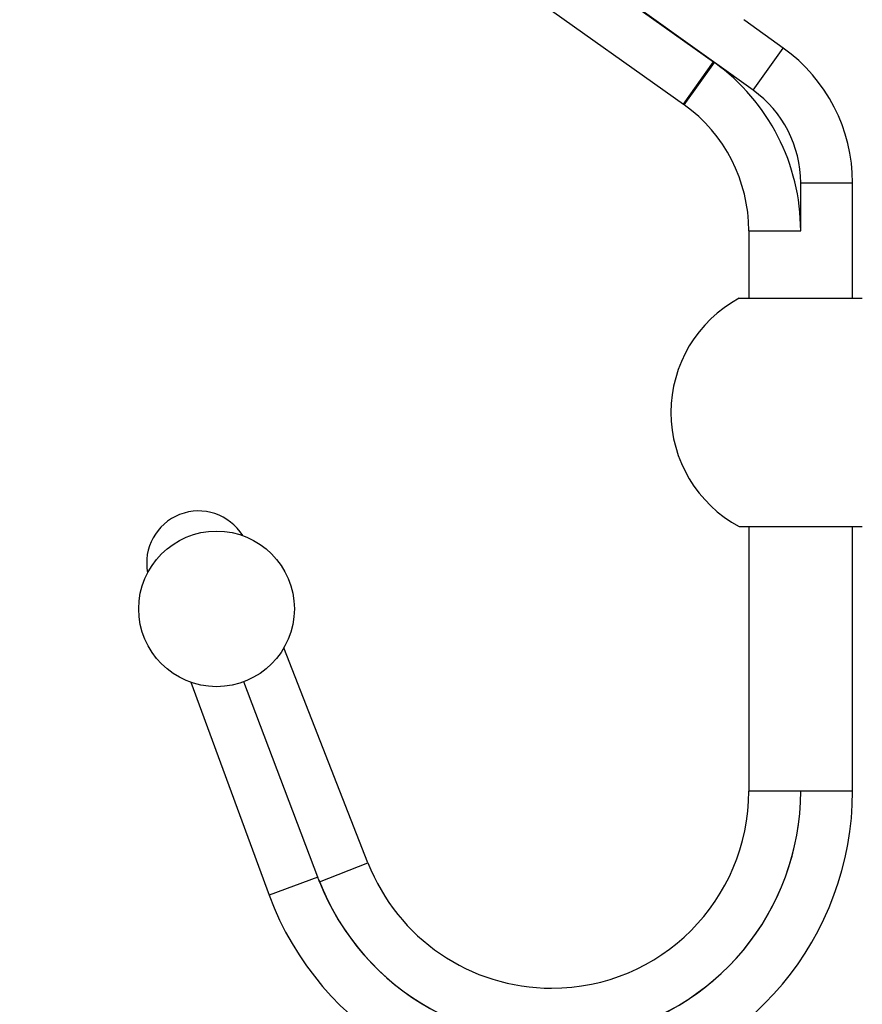
# Model space of a CAD drawing. Units: millimetres. Extents: x 0 to 794, y 0 to 1164.
# Drawn here: x 66 to 148, y 681 to 776 of the extents above; entities that cross this region are included whole.
import ezdxf
from ezdxf import colors
from ezdxf.entities.mleader import LeaderData, LeaderLine
from ezdxf.math import Vec2, Vec3

# ---------------------------------------------------------------- set-up
doc = ezdxf.new("R2010")
doc.units = ezdxf.units.MM
doc.layers.add('DV4_Défaut', color=7, linetype='Continuous')
doc.layers.add('Défaut', color=7, linetype='Continuous')

# ---------------------------------------------------------------- blocks, each defined once
blk = doc.blocks.new('_DOT')
at = {"color": 0}
blk.add_line((0, 0), (-1, 0), dxfattribs=at)
at = {"color": 0, "const_width": 0.333}
blk.add_lwpolyline([(-0.1665, 0, 1), (0.1665, 0, 1)], format="xyb", close=True, dxfattribs=at)
blk = doc.blocks.new('SE3')
at = {"layer": 'DV4_Défaut', "color": 7, "linetype": 'Continuous'}
for p, q in [((84.356, 806.288), (133.327, 771.449)), ((133.335, 771.443), (88.077, 803.9)), ((81.458, 802.214), (130.428, 767.375)), ((136.355, 775.43), (136.249, 775.506)), ((140.057, 772.775), (136.355, 775.43)), ((137.143, 768.712), (140.057, 772.775)), ((133.327, 771.449), (130.428, 767.375)), ((130.434, 767.371), (133.335, 771.443)), ((130.514, 767.313), (133.442, 771.367)), ((133.442, 771.367), (133.335, 771.443)), ((137.143, 768.712), (133.442, 771.367)), ((141.733, 759.773), (146.733, 759.773)), ((141.733, 755.153), (141.733, 759.773)), ((146.733, 748.653), (146.733, 759.773)), ((136.733, 755.153), (141.733, 755.153)), ((136.733, 755.153), (136.733, 748.653)), ((135.796, 748.653), (147.67, 748.653)), ((135.796, 726.653), (147.67, 726.653)), ((136.733, 726.653), (136.733, 701.155)), ((146.733, 701.153), (146.733, 726.653)), ((100.037, 694.237), (91.936, 714.958)), ((82.971, 711.639), (90.518, 691.135)), ((95.208, 692.862), (88.064, 711.689)), ((141.733, 701.155), (136.733, 701.155)), ((141.733, 701.153), (141.733, 701.155)), ((146.733, 701.153), (141.733, 701.153)), ((95.38, 692.416), (100.037, 694.237)), ((95.208, 692.862), (90.518, 691.135)), ((95.38, 692.416), (95.311, 692.593))]:
    blk.add_line(p, q, dxfattribs=at)
blk.add_circle((85.447, 718.718), 7.5, dxfattribs=at)
for centre, radius, start, end in [((130.733, 759.773), 16, 0, 54.3538), ((121.733, 755.153), 20, 54.5417, 54.57076), ((121.733, 755.153), 20, 0, 54.1659), ((130.733, 759.773), 11, 0, 54.3538), ((121.733, 755.153), 15, 54.5417, 54.57076), ((121.733, 755.153), 15, 54.1659, 54.5417), ((121.733, 755.153), 15, 0, 54.1659), ((141.733, 737.653), 12.5, 118.35764, 241.64236), ((83.714, 723.153), 5, 31.73438, 190.97005), ((117.733, 701.153), 29, 200.20784, 0), ((117.733, 701.153), 24, 200.89382, 0), ((117.733, 701.155), 24, 201.35221, 359.99496), ((117.733, 701.155), 19, 270, 0), ((117.733, 701.155), 24, 359.99496, 0), ((117.733, 701.155), 19, 201.35221, 270)]:
    blk.add_arc(centre, radius, start, end, dxfattribs=at)
blk.add_open_spline([(95.311, 692.593), (95.292, 692.642), (95.273, 692.692), (95.254, 692.741), (95.239, 692.781), (95.223, 692.821), (95.208, 692.862)], degree=3, knots=[0, 0, 0, 0, 0.550216, 0.550216, 0.550216, 1, 1, 1, 1], dxfattribs=at)

msp = doc.modelspace()

# ---------------------------------------------------------------- block references
at = {"layer": 'Défaut'}
msp.add_blockref('SE3', (0, 0), dxfattribs=at)

# ---------------------------------------------------------------- leaders
at = {"layer": 'Défaut', "color": 7, "linetype": 'Continuous'}
ml = msp.add_multileader_mtext('Standard', dxfattribs=at)
ml.set_content('{\\pxsm0.9;\\fSolid Edge ISO|b1||i0||c0|p34;\\W1.;02/11/2017\\P}', color=256)
ml.set_leader_properties()
ml.set_arrow_properties(name='DOT')
ml.build(insert=Vec2(0, 0))
ml.multileader.update_dxf_attribs({"leader_type": 0, "dogleg_length": 0, "arrow_head_size": 12})
ctx = ml.context
ctx.base_point, ctx.char_height, ctx.arrow_head_size, ctx.landing_gap_size = Vec3(656.602, 1156.973), 12, 12, 4.2
notes = []
notes.append((ctx, [(0, (0, 0, 0), (0, 0), (1, 0), 1, [])]))
ctx.mtext.insert = Vec3(658.602, 1163.093)
ml = msp.add_multileader_mtext('Standard', dxfattribs=at)
ml.set_content('{\\pxsm0.9;\\fArial|b1||i0||c0|p34;\\W1.;510A\\P}', color=256)
ml.set_leader_properties()
ml.set_arrow_properties(name='DOT')
ml.build(insert=Vec2(0, 0))
ml.multileader.update_dxf_attribs({"leader_type": 0, "dogleg_length": 0, "arrow_head_size": 12})
ctx = ml.context
ctx.base_point, ctx.char_height, ctx.arrow_head_size, ctx.landing_gap_size = Vec3(36.854, 1136.92), 12, 12, 4.2
notes.append((ctx, [(0, (0, 0, 0), (0, 0), (1, 0), 1, [])]))
ctx.mtext.insert = Vec3(38.854, 1143.022)
for ctx, leaders in notes:
    for number, flags, end, landing, length, lines in leaders:
        leader = LeaderData()
        leader.index, (leader.has_last_leader_line, leader.has_dogleg_vector, leader.attachment_direction) = number, flags
        leader.last_leader_point, leader.dogleg_vector, leader.dogleg_length = Vec3(end), Vec3(landing), length
        for number, points, colour, breaks in lines:
            line = LeaderLine()
            line.index, line.vertices, line.color, line.breaks = number, Vec3.list(points), colors.encode_raw_color(colour), breaks
            leader.lines.append(line)
        ctx.leaders.append(leader)

doc.saveas('drawing.dxf')
